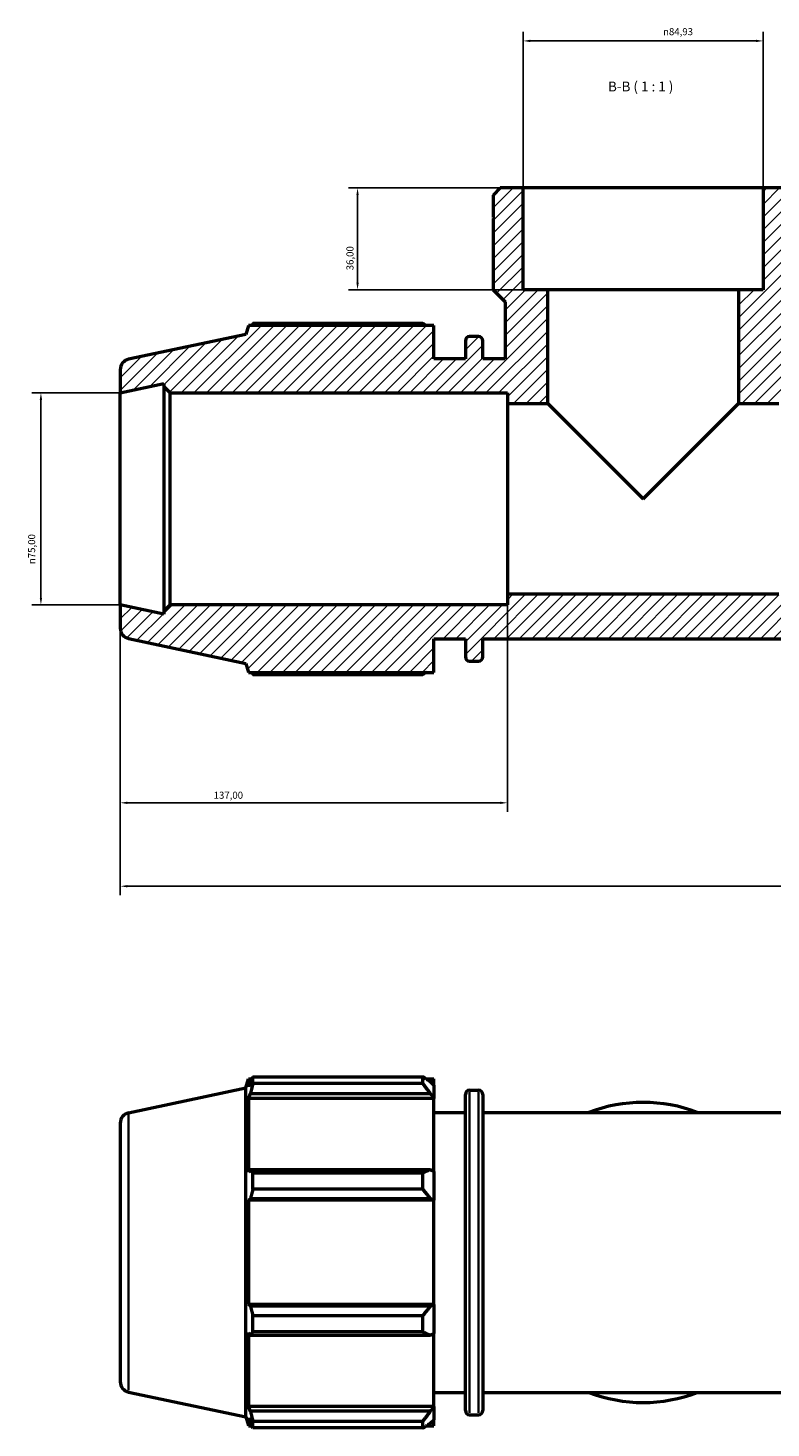
# Model space of a CAD drawing. Units: millimetres. Extents: x 0 to 1330, y -193 to 1095.
# Drawn here: x 342 to 605, y 600 to 1095 of the extents above; entities that cross this region are included whole.
import ezdxf

# ---------------------------------------------------------------- set-up
doc = ezdxf.new("R2010")
doc.units = ezdxf.units.MM
for name, color, linetype, lineweight in [('Dimension (ISO)', 7, 'Continuous', 25), ('Hatch (ISO)', 7, 'Continuous', 18), ('Symbol (ISO)', 7, 'Continuous', 25), ('Visible (ISO)', 7, 'Continuous', 50), ('Visible Narrow (ISO)', 7, 'Continuous', 35)]:
    doc.layers.add(name, color=color, linetype=linetype, lineweight=lineweight)
doc.styles.add('Label Text (ISO)', font='tahoma.ttf')
doc.styles.add('Note Text (ISO)', font='tahoma.ttf')
doc.dimstyles.new('Default (ISO)', dxfattribs={"dimtxt": 2.5, "dimasz": 2.5, "dimexe": 3.175, "dimexo": 0, "dimgap": 0.762, "dimtad": 1, "dimrnd": 1e-08, "dimzin": 0, "dimtxsty": 'Note Text (ISO)', "dimcen": 0.09, "dimdle": 10, "dimclrd": 256, "dimclre": 256, "dimclrt": 256, "dimazin": 0, "dimtfac": 1.40208, "dimtmove": 0, "dimatfit": 3, "dimfxl": 1, "dimtolj": 1, "dimtzin": 0, "dimlwd": -1, "dimlwe": -1, "dimarcsym": 0})

# ---------------------------------------------------------------- blocks, each defined once
blk = doc.blocks.new('*D7')
at = {"layer": 'Defpoints', "color": 0, "transparency": 16777216}
for p in [(517.07, 1038.88), (458.5, 1002.88), (525.78, 1002.88)]:
    blk.add_point(p, dxfattribs=at)
at = {"layer": 'Dimension (ISO)', "transparency": 16777216}
for p, q in [((517.07, 1038.88), (455.32, 1038.88)), ((458.5, 1036.38), (458.5, 1005.38)), ((525.78, 1002.88), (455.32, 1002.88))]:
    blk.add_line(p, q, dxfattribs=at)
for points in [[(458.08, 1036.38), (458.91, 1036.38), (458.5, 1038.88)], [(458.08, 1005.38), (458.91, 1005.38), (458.5, 1002.88)]]:
    blk.add_solid(points, dxfattribs=at)
at = {"layer": 'Dimension (ISO)', "color": 232, "true_color": 0xca0064, "transparency": 16777216, "insert": (454.56, 1009.75), "char_height": 2.5, "attachment_point": 1, "rotation": 90, "style": 'Note Text (ISO)'}
blk.add_mtext('\\A1;36,00', dxfattribs=at)
blk = doc.blocks.new('*D8')
at = {"layer": 'Defpoints', "color": 0, "transparency": 16777216}
for p in [(601.99, 1090.88), (517.07, 1038.88), (601.99, 1038.88)]:
    blk.add_point(p, dxfattribs=at)
at = {"layer": 'Dimension (ISO)', "transparency": 16777216}
for p, q in [((517.07, 1038.88), (517.07, 1094.05)), ((519.57, 1090.88), (599.49, 1090.88)), ((601.99, 1038.88), (601.99, 1094.05))]:
    blk.add_line(p, q, dxfattribs=at)
for points in [[(519.57, 1091.29), (519.57, 1090.46), (517.07, 1090.88)], [(599.49, 1091.29), (599.49, 1090.46), (601.99, 1090.88)]]:
    blk.add_solid(points, dxfattribs=at)
at = {"layer": 'Dimension (ISO)', "color": 232, "true_color": 0xca0064, "transparency": 16777216, "insert": (566.58, 1095.4), "char_height": 2.5, "attachment_point": 1, "style": 'Note Text (ISO)'}
blk.add_mtext('\\A1;\\fAIGDT|b0|i0;\\H2.5000;\\ln\\fTahoma|b0|i0;\\H2.5000;84,93', dxfattribs=at)
blk = doc.blocks.new('*D11')
at = {"layer": 'Defpoints', "color": 0, "transparency": 16777216}
for p in [(374.53, 891.38), (511.53, 895.13), (374.53, 821.38)]:
    blk.add_point(p, dxfattribs=at)
at = {"layer": 'Dimension (ISO)', "transparency": 16777216}
for p, q in [((374.53, 891.38), (374.53, 818.2)), ((511.53, 895.13), (511.53, 818.2)), ((509.03, 821.38), (377.03, 821.38))]:
    blk.add_line(p, q, dxfattribs=at)
for points in [[(377.03, 821.79), (377.03, 820.96), (374.53, 821.38)], [(509.03, 821.79), (509.03, 820.96), (511.53, 821.38)]]:
    blk.add_solid(points, dxfattribs=at)
at = {"layer": 'Dimension (ISO)', "color": 232, "true_color": 0xca0064, "transparency": 16777216, "insert": (407.58, 825.31), "char_height": 2.5, "attachment_point": 1, "style": 'Note Text (ISO)'}
blk.add_mtext('\\A1;137,00', dxfattribs=at)
blk = doc.blocks.new('*D12')
at = {"layer": 'Defpoints', "color": 0, "transparency": 16777216}
for p in [(374.53, 891.38), (744.53, 891.38), (744.53, 791.88)]:
    blk.add_point(p, dxfattribs=at)
at = {"layer": 'Dimension (ISO)', "transparency": 16777216}
for p, q in [((374.53, 891.38), (374.53, 788.7)), ((744.53, 891.38), (744.53, 788.7)), ((377.03, 791.88), (742.03, 791.88))]:
    blk.add_line(p, q, dxfattribs=at)
for points in [[(377.03, 792.29), (377.03, 791.46), (374.53, 791.88)], [(742.03, 792.29), (742.03, 791.46), (744.53, 791.88)]]:
    blk.add_solid(points, dxfattribs=at)
at = {"layer": 'Dimension (ISO)', "color": 232, "true_color": 0xca0064, "transparency": 16777216, "insert": (624.97, 795.81), "char_height": 2.5, "attachment_point": 1, "style": 'Note Text (ISO)'}
blk.add_mtext('\\A1;370,00', dxfattribs=at)
blk = doc.blocks.new('*D13')
at = {"layer": 'Defpoints', "color": 0, "transparency": 16777216}
for p in [(374.53, 966.38), (346.48, 891.38), (374.53, 891.38)]:
    blk.add_point(p, dxfattribs=at)
at = {"layer": 'Dimension (ISO)', "transparency": 16777216}
for p, q in [((374.53, 966.38), (343.3, 966.38)), ((346.48, 963.88), (346.48, 893.88)), ((374.53, 891.38), (343.3, 891.38))]:
    blk.add_line(p, q, dxfattribs=at)
for points in [[(346.06, 963.88), (346.89, 963.88), (346.48, 966.38)], [(346.06, 893.88), (346.89, 893.88), (346.48, 891.38)]]:
    blk.add_solid(points, dxfattribs=at)
at = {"layer": 'Dimension (ISO)', "color": 232, "true_color": 0xca0064, "transparency": 16777216, "insert": (341.95, 905.82), "char_height": 2.5, "attachment_point": 1, "rotation": 90, "style": 'Note Text (ISO)'}
blk.add_mtext('\\A1;\\fAIGDT|b0|i0;\\H2.5000;\\ln\\fTahoma|b0|i0;\\H2.5000;75,00', dxfattribs=at)
blk = doc.blocks.new('*D14')
at = {"layer": 'Defpoints', "color": 0, "transparency": 16777216}
for p in [(601.99, 1038.88), (744.53, 928.88), (915.03, 928.88)]:
    blk.add_point(p, dxfattribs=at)
at = {"layer": 'Dimension (ISO)', "transparency": 16777216}
for p, q in [((601.99, 1038.88), (918.21, 1038.88)), ((915.03, 1036.38), (915.03, 931.38)), ((744.53, 928.88), (918.21, 928.88))]:
    blk.add_line(p, q, dxfattribs=at)
for points in [[(914.61, 1036.38), (915.45, 1036.38), (915.03, 1038.88)], [(914.61, 931.38), (915.45, 931.38), (915.03, 928.88)]]:
    blk.add_solid(points, dxfattribs=at)
at = {"layer": 'Dimension (ISO)', "color": 232, "true_color": 0xca0064, "transparency": 16777216, "insert": (911.1, 963.92), "char_height": 2.5, "attachment_point": 1, "rotation": 90, "style": 'Note Text (ISO)'}
blk.add_mtext('\\A1;110,00', dxfattribs=at)

msp = doc.modelspace()

# ---------------------------------------------------------------- hatches: boundary and pattern name
at = {"layer": 'Hatch (ISO)'}
h = msp.add_hatch(dxfattribs=at)
h.set_pattern_fill('ANSI31', color=256, scale=25.4, style=0)
h.set_pattern_definition([(45, (0, 0), (-2.245064, 2.245064), [])])
edge = h.paths.add_edge_path()
edge.add_ellipse((740.781, 883.164), major_axis=(0.78, -3.668), ratio=1, start_angle=0, end_angle=78)
edge.add_line((744.531, 883.164), (744.531, 891.378))
edge.add_line((744.531, 891.378), (729.115, 888.101))
edge.add_line((729.115, 888.101), (729.115, 889.128))
edge.add_line((729.115, 889.128), (726.865, 891.378))
edge.add_line((726.865, 891.378), (607.531, 891.378))
edge.add_line((607.531, 891.378), (607.531, 895.128))
edge.add_line((607.531, 895.128), (511.531, 895.128))
edge.add_line((511.531, 895.128), (511.531, 891.378))
edge.add_line((511.531, 891.378), (392.198, 891.378))
edge.add_line((392.198, 891.378), (389.948, 889.128))
edge.add_line((389.948, 889.128), (389.948, 888.101))
edge.add_line((389.948, 888.101), (374.531, 891.378))
edge.add_line((374.531, 891.378), (374.531, 883.164))
edge.add_ellipse((378.281, 883.164), major_axis=(-3.75, 0), ratio=1, start_angle=0, end_angle=78)
edge.add_line((377.502, 879.496), (418.931, 870.69))
edge.add_line((418.931, 870.69), (419.969, 867.498))
edge.add_line((419.969, 867.498), (485.531, 867.498))
edge.add_line((485.531, 867.498), (485.531, 879.378))
edge.add_line((485.531, 879.378), (496.631, 879.378))
edge.add_line((496.631, 879.378), (496.631, 872.958))
edge.add_ellipse((498.131, 872.958), major_axis=(-1.5, 0), ratio=1, start_angle=0, end_angle=90)
edge.add_line((498.131, 871.458), (501.298, 871.458))
edge.add_ellipse((501.298, 872.958), major_axis=(0, -1.5), ratio=1, start_angle=0, end_angle=90)
edge.add_line((502.798, 872.958), (502.798, 879.378))
edge.add_line((502.798, 879.378), (616.265, 879.378))
edge.add_line((616.265, 879.378), (616.265, 872.958))
edge.add_ellipse((617.765, 872.958), major_axis=(-1.5, 0), ratio=1, start_angle=0, end_angle=90)
edge.add_line((617.765, 871.458), (620.931, 871.458))
edge.add_ellipse((620.931, 872.958), major_axis=(0, -1.5), ratio=1, start_angle=0, end_angle=90)
edge.add_line((622.431, 872.958), (622.431, 879.378))
edge.add_line((622.431, 879.378), (633.531, 879.378))
edge.add_line((633.531, 879.378), (633.531, 867.498))
edge.add_line((633.531, 867.498), (699.094, 867.498))
edge.add_line((699.094, 867.498), (700.131, 870.69))
edge.add_line((700.131, 870.69), (741.561, 879.496))
edge = h.paths.add_edge_path()
edge.add_line((612.61, 1036.33), (610.062, 1038.878))
edge.add_line((610.062, 1038.878), (601.994, 1038.878))
edge.add_line((601.994, 1038.878), (601.994, 1002.878))
edge.add_line((601.994, 1002.878), (593.281, 1002.878))
edge.add_line((593.281, 1002.878), (593.281, 962.628))
edge.add_line((593.281, 962.628), (607.531, 962.628))
edge.add_line((607.531, 962.628), (607.531, 966.378))
edge.add_line((607.531, 966.378), (726.865, 966.378))
edge.add_line((726.865, 966.378), (729.115, 968.628))
edge.add_line((729.115, 968.628), (729.115, 969.655))
edge.add_line((729.115, 969.655), (744.531, 966.378))
edge.add_line((744.531, 966.378), (744.531, 974.591))
edge.add_ellipse((740.781, 974.591), major_axis=(3.75, 0), ratio=1, start_angle=0, end_angle=78)
edge.add_line((741.561, 978.259), (700.131, 987.065))
edge.add_line((700.131, 987.065), (699.094, 990.258))
edge.add_line((699.094, 990.258), (633.531, 990.258))
edge.add_line((633.531, 990.258), (633.531, 978.378))
edge.add_line((633.531, 978.378), (622.431, 978.378))
edge.add_line((622.431, 978.378), (622.431, 984.798))
edge.add_ellipse((620.931, 984.798), major_axis=(1.5, 0), ratio=1, start_angle=0, end_angle=90)
edge.add_line((620.931, 986.298), (617.765, 986.298))
edge.add_ellipse((617.765, 984.798), major_axis=(0, 1.5), ratio=1, start_angle=0, end_angle=90)
edge.add_line((616.265, 984.798), (616.265, 978.378))
edge.add_line((616.265, 978.378), (608.364, 978.378))
edge.add_line((608.364, 978.378), (608.364, 998.631))
edge.add_line((608.364, 998.631), (612.61, 1002.878))
edge.add_line((612.61, 1002.878), (612.61, 1028.078))
edge.add_line((612.61, 1028.078), (612.31, 1028.078))
edge.add_line((612.31, 1028.078), (612.61, 1028.378))
edge.add_line((612.61, 1028.378), (612.61, 1036.33))
edge = h.paths.add_edge_path()
edge.add_line((509, 1038.878), (506.452, 1036.33))
edge.add_line((506.452, 1036.33), (506.452, 1028.378))
edge.add_line((506.452, 1028.378), (506.752, 1028.078))
edge.add_line((506.752, 1028.078), (506.452, 1028.078))
edge.add_line((506.452, 1028.078), (506.452, 1002.878))
edge.add_line((506.452, 1002.878), (510.699, 998.631))
edge.add_line((510.699, 998.631), (510.699, 978.378))
edge.add_line((510.699, 978.378), (502.798, 978.378))
edge.add_line((502.798, 978.378), (502.798, 984.798))
edge.add_ellipse((501.298, 984.798), major_axis=(1.5, 0), ratio=1, start_angle=0, end_angle=90)
edge.add_line((501.298, 986.298), (498.131, 986.298))
edge.add_ellipse((498.131, 984.798), major_axis=(0, 1.5), ratio=1, start_angle=0, end_angle=90)
edge.add_line((496.631, 984.798), (496.631, 978.378))
edge.add_line((496.631, 978.378), (485.531, 978.378))
edge.add_line((485.531, 978.378), (485.531, 990.258))
edge.add_line((485.531, 990.258), (419.969, 990.258))
edge.add_line((419.969, 990.258), (418.931, 987.065))
edge.add_line((418.931, 987.065), (377.502, 978.259))
edge.add_ellipse((378.281, 974.591), major_axis=(-0.78, 3.668), ratio=1, start_angle=0, end_angle=78)
edge.add_line((374.531, 974.591), (374.531, 966.378))
edge.add_line((374.531, 966.378), (389.948, 969.655))
edge.add_line((389.948, 969.655), (389.948, 968.628))
edge.add_line((389.948, 968.628), (392.198, 966.378))
edge.add_line((392.198, 966.378), (511.531, 966.378))
edge.add_line((511.531, 966.378), (511.531, 962.628))
edge.add_line((511.531, 962.628), (525.781, 962.628))
edge.add_line((525.781, 962.628), (525.781, 1002.878))
edge.add_line((525.781, 1002.878), (517.068, 1002.878))
edge.add_line((517.068, 1002.878), (517.068, 1038.878))
edge.add_line((517.068, 1038.878), (509, 1038.878))

# ---------------------------------------------------------------- linework, layer by layer
at = {"layer": 'Visible (ISO)'}
for p, q in [((509, 1038.878), (506.452, 1036.33)), ((506.452, 1036.33), (506.452, 1028.378)), ((517.068, 1038.878), (509, 1038.878)), ((517.068, 1002.878), (517.068, 1038.878)), ((601.994, 1038.878), (517.068, 1038.878)), ((610.062, 1038.878), (601.994, 1038.878)), ((601.994, 1038.878), (601.994, 1002.878)), ((506.452, 1028.378), (506.752, 1028.078)), ((506.752, 1028.078), (506.452, 1028.078)), ((506.452, 1028.078), (506.452, 1002.878)), ((506.452, 1002.878), (510.699, 998.631)), ((525.781, 1002.878), (517.068, 1002.878)), ((525.781, 962.628), (525.781, 1002.878)), ((593.281, 1002.878), (525.781, 1002.878)), ((601.994, 1002.878), (593.281, 1002.878)), ((593.281, 1002.878), (593.281, 962.628)), ((510.699, 998.631), (510.699, 978.378)), ((481.571, 990.979), (421.47, 990.979)), ((418.931, 987.065), (377.502, 978.259)), ((419.969, 990.258), (418.931, 987.065)), ((485.531, 990.258), (419.969, 990.258)), ((485.531, 978.378), (485.531, 990.258)), ((501.298, 986.298), (498.131, 986.298)), ((496.631, 984.798), (496.631, 978.378)), ((502.798, 978.378), (502.798, 984.798)), ((496.631, 978.378), (485.531, 978.378)), ((510.699, 978.378), (502.798, 978.378)), ((374.531, 974.591), (374.531, 966.378)), ((374.531, 966.378), (389.948, 969.655)), ((374.531, 891.378), (374.531, 966.378)), ((389.948, 969.655), (389.948, 968.628)), ((389.948, 968.628), (392.198, 966.378)), ((389.948, 968.628), (389.948, 889.128)), ((392.198, 966.378), (511.531, 966.378)), ((392.198, 891.378), (392.198, 966.378)), ((511.531, 966.378), (511.531, 962.628)), ((511.531, 962.628), (525.781, 962.628)), ((511.531, 962.628), (511.531, 895.128)), ((525.781, 962.628), (559.531, 928.878)), ((559.531, 928.878), (593.281, 962.628)), ((593.281, 962.628), (607.531, 962.628)), ((389.948, 888.101), (374.531, 891.378)), ((374.531, 891.378), (374.531, 883.164)), ((392.198, 891.378), (389.948, 889.128)), ((511.531, 891.378), (392.198, 891.378)), ((607.531, 895.128), (511.531, 895.128)), ((511.531, 895.128), (511.531, 891.378)), ((389.948, 889.128), (389.948, 888.101)), ((377.502, 879.496), (418.931, 870.69)), ((485.531, 867.498), (485.531, 879.378)), ((485.531, 879.378), (496.631, 879.378)), ((496.631, 879.378), (496.631, 872.958)), ((502.798, 872.958), (502.798, 879.378)), ((502.798, 879.378), (616.265, 879.378)), ((418.931, 870.69), (419.969, 867.498)), ((419.969, 867.498), (485.531, 867.498)), ((421.47, 866.776), (481.571, 866.776)), ((498.131, 871.458), (501.298, 871.458)), ((418.931, 720.531), (419.969, 723.724)), ((419.969, 723.724), (419.969, 720.883)), ((419.969, 723.724), (421.096, 723.724)), ((421.47, 722.059), (421.47, 724.445)), ((421.47, 724.445), (481.571, 724.445)), ((481.571, 722.059), (481.571, 724.445)), ((482.722, 723.724), (485.531, 723.724)), ((485.531, 721.512), (485.531, 723.724)), ((377.502, 711.725), (418.931, 720.531)), ((418.931, 604.156), (418.931, 720.531)), ((420.612, 722.771), (419.969, 720.883)), ((419.969, 716.789), (420.612, 718.545)), ((420.612, 718.545), (484.211, 718.545)), ((481.571, 722.059), (421.47, 722.059)), ((485.531, 721.512), (484.211, 722.771)), ((484.211, 718.545), (485.531, 717.374)), ((485.531, 721.512), (485.531, 717.374)), ((496.631, 606.424), (496.631, 718.264)), ((498.131, 719.764), (501.298, 719.764)), ((502.798, 718.264), (502.798, 606.424)), ((485.531, 716.789), (419.969, 716.789)), ((419.969, 716.789), (419.969, 690.686)), ((485.531, 717.374), (485.531, 716.789)), ((485.531, 690.991), (485.531, 716.789)), ((485.531, 711.844), (496.631, 711.844)), ((502.798, 711.844), (616.265, 711.844)), ((374.531, 708.057), (374.531, 616.631)), ((420.612, 691.6), (419.969, 690.686)), ((484.211, 691.6), (420.612, 691.6)), ((421.47, 684.692), (421.47, 690.454)), ((421.47, 690.454), (481.571, 690.454)), ((481.571, 684.692), (481.571, 690.454)), ((485.531, 690.991), (484.211, 691.6)), ((485.531, 690.991), (485.531, 681)), ((481.571, 684.692), (421.47, 684.692)), ((419.969, 680.801), (420.612, 681.397)), ((485.531, 680.801), (419.969, 680.801)), ((419.969, 680.801), (419.969, 643.887)), ((420.612, 681.397), (484.211, 681.397)), ((484.211, 681.397), (485.531, 681)), ((485.531, 681), (485.531, 680.801)), ((485.531, 643.887), (485.531, 680.801)), ((420.612, 643.291), (419.969, 643.887)), ((485.531, 643.887), (419.969, 643.887)), ((485.531, 643.887), (485.531, 643.688)), ((484.211, 643.291), (420.612, 643.291)), ((421.47, 634.234), (421.47, 639.996)), ((421.47, 639.996), (481.571, 639.996)), ((481.571, 634.234), (481.571, 639.996)), ((485.531, 643.688), (484.211, 643.291)), ((485.531, 643.688), (485.531, 633.697)), ((419.969, 634.002), (420.612, 633.087)), ((419.969, 634.002), (419.969, 607.899)), ((481.571, 634.234), (421.47, 634.234)), ((420.612, 633.087), (484.211, 633.087)), ((484.211, 633.087), (485.531, 633.697)), ((485.531, 607.899), (485.531, 633.697)), ((377.502, 612.962), (418.931, 604.156)), ((485.531, 612.844), (496.631, 612.844)), ((502.798, 612.844), (616.265, 612.844)), ((418.931, 604.156), (419.969, 600.964)), ((420.612, 606.143), (419.969, 607.899)), ((485.531, 607.899), (419.969, 607.899)), ((484.211, 606.143), (420.612, 606.143)), ((485.531, 607.314), (484.211, 606.143)), ((485.531, 607.899), (485.531, 607.314)), ((485.531, 607.314), (485.531, 603.175)), ((498.131, 604.924), (501.298, 604.924)), ((419.969, 603.805), (420.612, 601.916)), ((419.969, 603.805), (419.969, 600.964)), ((419.969, 600.964), (421.096, 600.964)), ((421.47, 600.243), (421.47, 602.629)), ((421.47, 602.629), (481.571, 602.629)), ((481.571, 600.243), (421.47, 600.243)), ((481.571, 600.243), (481.571, 602.629)), ((482.722, 600.964), (485.531, 600.964)), ((484.211, 601.916), (485.531, 603.175)), ((485.531, 600.964), (485.531, 603.175))]:
    msp.add_line(p, q, dxfattribs=at)
for centre, radius, start, end in [((498.131, 984.798), 1.5, 90, 180), ((501.298, 984.798), 1.5, 0, 90), ((378.281, 974.591), 3.75, 102, 180), ((378.281, 883.164), 3.75, 180, 258), ((498.131, 872.958), 1.5, 180, 270), ((501.298, 872.958), 1.5, 270, 0), ((498.131, 718.264), 1.5, 90, 180), ((501.298, 718.264), 1.5, 0, 90), ((559.531, 662.344), 53.079, 68.84009, 111.15991), ((378.281, 708.057), 3.75, 102, 180), ((378.281, 616.631), 3.75, 180, 258), ((559.531, 662.344), 53.079, 248.84009, 291.15991), ((498.131, 606.424), 1.5, 180, 270), ((501.298, 606.424), 1.5, 270, 0)]:
    msp.add_arc(centre, radius, start, end, dxfattribs=at)
for points, weights in [([(421.47, 990.979), (421.28, 990.615), (421.096, 990.258)], [1, 1.0005633207, 1.00097863639]), ([(481.571, 990.979), (482.156, 990.615), (482.722, 990.258)], [1.01672598978, 1.01464814684, 1.01242453194]), ([(421.096, 867.498), (421.28, 867.14), (421.47, 866.776)], [1.00097863639, 1.0005633207, 1]), ([(482.722, 867.498), (482.156, 867.14), (481.571, 866.776)], [1.01242453194, 1.01464814684, 1.01672598978]), ([(420.612, 722.771), (421.024, 723.591), (421.47, 724.445)], [1.00182986504, 1.00132330118, 1]), ([(484.211, 722.771), (482.944, 723.591), (481.571, 724.445)], [1.0061992405, 1.01186200969, 1.01672598978]), ([(421.47, 722.059), (421.024, 720.266), (420.612, 718.545)], [1, 1.00132330118, 1.00182986504]), ([(481.571, 722.059), (482.944, 720.266), (484.211, 718.545)], [1.01672598978, 1.01186200969, 1.0061992405]), ([(420.612, 691.6), (421.024, 691.039), (421.47, 690.454)], [1.00182986504, 1.00132330118, 1]), ([(484.211, 691.6), (482.944, 691.039), (481.571, 690.454)], [1.0061992405, 1.01186200969, 1.01672598978]), ([(421.47, 684.692), (421.024, 683.011), (420.612, 681.397)], [1, 1.00132330118, 1.00182986504]), ([(481.571, 684.692), (482.944, 683.011), (484.211, 681.397)], [1.01672598978, 1.01186200969, 1.0061992405]), ([(420.612, 643.291), (421.024, 641.677), (421.47, 639.996)], [1.00182986504, 1.00132330118, 1]), ([(484.211, 643.291), (482.944, 641.677), (481.571, 639.996)], [1.0061992405, 1.01186200969, 1.01672598978]), ([(421.47, 634.234), (421.024, 633.649), (420.612, 633.087)], [1, 1.00132330118, 1.00182986504]), ([(481.571, 634.234), (482.944, 633.649), (484.211, 633.087)], [1.01672598978, 1.01186200969, 1.0061992405]), ([(420.612, 606.143), (421.024, 604.422), (421.47, 602.629)], [1.00182986504, 1.00132330119, 1]), ([(484.211, 606.143), (482.944, 604.422), (481.571, 602.629)], [1.0061992405, 1.01186200969, 1.01672598978]), ([(421.47, 600.243), (421.024, 601.097), (420.612, 601.916)], [1, 1.00132330118, 1.00182986504]), ([(481.571, 600.243), (482.944, 601.097), (484.211, 601.916)], [1.01672598978, 1.01186200969, 1.0061992405])]:
    msp.add_rational_spline(points, weights, degree=2, dxfattribs=at)
at = {"layer": 'Visible Narrow (ISO)'}
for p, q in [((498.131, 719.057), (498.131, 605.631)), ((501.298, 605.631), (501.298, 719.057)), ((377.502, 613.57), (377.502, 711.117))]:
    msp.add_line(p, q, dxfattribs=at)

# ---------------------------------------------------------------- texts
at = {"layer": 'Symbol (ISO)', "insert": (547.092, 1071.904), "char_height": 3.5, "attachment_point": 7, "style": 'Label Text (ISO)'}
msp.add_mtext('B-B ( 1 : 1 )', dxfattribs=at)

# ---------------------------------------------------------------- dimensions: what is measured, and where the dimension line sits
at = {"layer": 'Dimension (ISO)'}
for base, p1, p2, angle, picture, middle in [((601.994, 1090.878), (517.068, 1038.878), (601.994, 1038.878), 180, '*D8', (572.104, 1090.878)), ((346.475, 891.378), (374.531, 966.378), (374.531, 891.378), 90, '*D13', (346.475, 911.378))]:
    dim = msp.add_linear_dim(base=base, p1=p1, p2=p2, angle=angle, text='\\fAIGDT|b0|i0;\\H2.5000;\\ln\\fTahoma|b0|i0;\\H2.5000;<>', dimstyle='Default (ISO)', override={"dimdec": 2, "dimtp": 0, "dimtm": 0, "dimtdec": 2, "dimtofl": 0, "dimatfit": 1}, dxfattribs=at)
    dim.commit()
    dim.dimension.update_dxf_attribs({"geometry": picture, "text_midpoint": middle, "dimtype": 160})
for base, p1, p2, angle, picture, middle in [((458.495, 1002.878), (517.068, 1038.878), (525.781, 1002.878), 270, '*D7', (458.495, 1013.878)), ((915.031, 928.878), (601.994, 1038.878), (744.531, 928.878), 90, '*D14', (915.031, 968.878)), ((744.531, 791.878), (374.531, 891.378), (744.531, 891.378), 180, '*D12', (630.031, 791.878))]:
    dim = msp.add_linear_dim(base=base, p1=p1, p2=p2, angle=angle, dimstyle='Default (ISO)', override={"dimdec": 2, "dimtp": 0, "dimtm": 0, "dimtdec": 2, "dimtofl": 0, "dimatfit": 1}, dxfattribs=at)
    dim.commit()
    dim.dimension.update_dxf_attribs({"geometry": picture, "text_midpoint": middle, "dimtype": 160})
dim = msp.add_linear_dim(base=(374.531, 821.378), p1=(511.531, 895.128), p2=(374.531, 891.378), dimstyle='Default (ISO)', override={"dimdec": 2, "dimtp": 0, "dimtm": 0, "dimtdec": 2, "dimtofl": 0, "dimatfit": 1}, dxfattribs=at)
dim.commit()
dim.dimension.update_dxf_attribs({"geometry": '*D11', "text_midpoint": (412.531, 821.378), "dimtype": 160})

doc.saveas('drawing.dxf')
